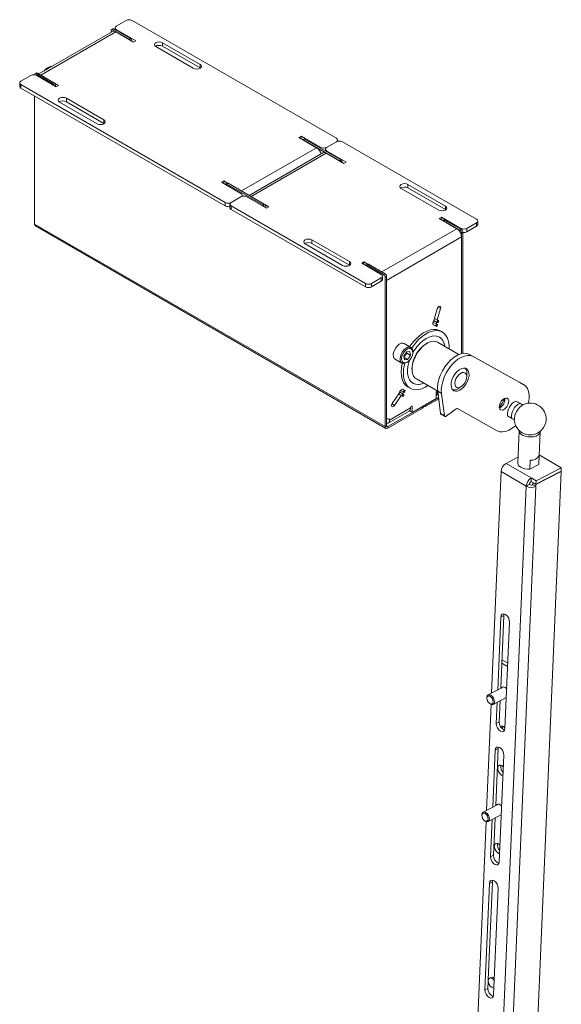
# Paper-space layout 'Sheet1(3)' of a CAD drawing. Units: millimetres. Extents: x 104 to 3211, y 125 to 3369.
# Drawn here: x 2956 to 3211, y 2542 to 3006 of the extents above; entities that cross this region are included whole.
import ezdxf

# ---------------------------------------------------------------- set-up
doc = ezdxf.new("R2010")
doc.units = ezdxf.units.MM

psp = doc.layouts.new('Sheet1(3)')

# ---------------------------------------------------------------- linework, layer by layer
at = {"color": 7, "linetype": 'Continuous', "lineweight": 15}
for p, q in [((3001.17, 3002.91), (3005.77, 3005.56)), ((3008.6, 3005.56), (3104.77, 2950.05)), ((2999.36, 3000.33), (2964.74, 2980.34)), ((2998.7, 3000.74), (2998.7, 2999.95)), ((2999.54, 3001.57), (2998.91, 3001.2)), ((3000.04, 3001.52), (2999.41, 3001.15)), ((3007.18, 2996.66), (2999.41, 3001.15)), ((3007.82, 2997.03), (3000.04, 3001.52)), ((3000.59, 3002.09), (3000.59, 3001.2)), ((3009.31, 2995.36), (3000.96, 3000.17)), ((3010.37, 2995.97), (3001.17, 3001.27)), ((3007.18, 2996.66), (3007.82, 2997.03)), ((3009.31, 2995.36), (3010.37, 2995.97)), ((3040.6, 2984.84), (3022.92, 2995.05)), ((3022.92, 2995.05), (3022.92, 2993.42)), ((3019.74, 2993.21), (3037.41, 2983.01)), ((3022.92, 2993.42), (3040.6, 2983.21)), ((3040.6, 2984.84), (3040.6, 2983.21)), ((3040.6, 2983.21), (3040.75, 2983.11)), ((2956.27, 2976.99), (2960.87, 2979.64)), ((2962.71, 2979.97), (2962.71, 2979.95)), ((2963.55, 2980.79), (2962.91, 2980.42)), ((2963.41, 2980.37), (2964.05, 2980.74)), ((2971.19, 2975.88), (2963.41, 2980.37)), ((2963.7, 2979.64), (2972.89, 2974.33)), ((2971.83, 2976.25), (2964.05, 2980.74)), ((2955.69, 2976.17), (2955.69, 2974.54)), ((3052.44, 2919.84), (2956.27, 2975.35)), ((2956.27, 2975.35), (2956.27, 2973.72)), ((3052.44, 2918.21), (2956.27, 2973.72)), ((2971.83, 2976.25), (2971.19, 2975.88)), ((2973.95, 2974.95), (2972.14, 2975.99)), ((2972.54, 2974.62), (2972.54, 2975.03)), ((2972.54, 2974.54), (2972.54, 2974.62)), ((2972.89, 2974.33), (2973.95, 2974.95)), ((2962.71, 2970.01), (2962.71, 2909.62)), ((2974.48, 2967.09), (2992.16, 2956.88)), ((2995.34, 2958.72), (2977.66, 2968.92)), ((2977.66, 2968.92), (2977.66, 2967.29)), ((2977.66, 2967.29), (2995.34, 2957.09)), ((2995.34, 2958.72), (2995.34, 2957.09)), ((2995.34, 2957.09), (2995.5, 2956.98)), ((3088.15, 2951.07), (3087.09, 2950.45)), ((3095.43, 2945.64), (3087.09, 2950.45)), ((3097.34, 2945.76), (3088.15, 2951.07)), ((3088.15, 2951.07), (3088.15, 2949.84)), ((3089.35, 2949.73), (3088.85, 2949.44)), ((3089.85, 2949.68), (3089.21, 2949.31)), ((3106.18, 2939.51), (3089.21, 2949.31)), ((3106.82, 2939.88), (3089.85, 2949.68)), ((3105.35, 2948.65), (3105.35, 2949.23)), ((3099.58, 2944.94), (3099.58, 2944.06)), ((3104.77, 2948.41), (3100.17, 2945.76)), ((3109.36, 2938.82), (3100.17, 2944.13)), ((3107.59, 2948.41), (3170.81, 2911.92)), ((3098.36, 2943.18), (3063.74, 2923.2)), ((3108.3, 2938.21), (3099.96, 2943.02)), ((3106.18, 2939.51), (3106.82, 2939.88)), ((3108.3, 2938.21), (3109.36, 2938.82)), ((3051.73, 2930.04), (3050.67, 2929.43)), ((3053.55, 2929), (3051.73, 2930.04)), ((3051.73, 2930.04), (3051.73, 2928.82)), ((3050.67, 2929.43), (3059.86, 2924.12)), ((3053.35, 2928.95), (3052.72, 2928.58)), ((3053.22, 2928.53), (3053.85, 2928.9)), ((3070.19, 2918.74), (3053.22, 2928.53)), ((3070.82, 2919.1), (3053.85, 2928.9)), ((3135.3, 2926.5), (3152.98, 2916.29)), ((3156.16, 2918.13), (3138.49, 2928.33)), ((3138.49, 2928.33), (3138.49, 2926.7)), ((3138.49, 2926.7), (3156.16, 2916.49)), ((3059.86, 2922.49), (3055.27, 2919.84)), ((3060.45, 2922.73), (3060.45, 2923.31)), ((3062.69, 2922.49), (3071.88, 2917.18)), ((3052.44, 2919.84), (3052.44, 2918.21)), ((3054.68, 2919.02), (3054.68, 2917.39)), ((3118.48, 2881.71), (3055.27, 2918.21)), ((3055.27, 2918.21), (3055.27, 2916.57)), ((3118.48, 2880.08), (3055.27, 2916.57)), ((3070.82, 2919.1), (3070.19, 2918.74)), ((3072.95, 2917.8), (3071.13, 2918.84)), ((3071.53, 2917.47), (3071.53, 2917.88)), ((3071.53, 2917.39), (3071.53, 2917.47)), ((3071.88, 2917.18), (3072.95, 2917.8)), ((3156.16, 2918.13), (3156.16, 2916.49)), ((3156.16, 2916.49), (3156.32, 2916.39)), ((3154.19, 2912.94), (3153.13, 2912.33)), ((3161.48, 2907.51), (3153.13, 2912.33)), ((3163.38, 2907.63), (3154.19, 2912.94)), ((3154.19, 2912.94), (3154.19, 2911.71)), ((3155.39, 2911.6), (3154.89, 2911.31)), ((3155.89, 2911.55), (3155.25, 2911.18)), ((3163.67, 2907.06), (3155.89, 2911.55)), ((3127.75, 2814.35), (2962.71, 2909.62)), ((2963.09, 2908.77), (3128.13, 2813.5)), ((3163.03, 2906.69), (3155.25, 2911.18)), ((3163.03, 2906.69), (3163.67, 2907.06)), ((3170.81, 2910.29), (3166.21, 2907.63)), ((3170.81, 2908.65), (3166.21, 2906)), ((3166.21, 2907.63), (3166.21, 2906)), ((3170.81, 2910.29), (3170.81, 2908.65)), ((3171.39, 2909.47), (3171.39, 2911.1)), ((3110.91, 2892), (3093.23, 2902.21)), ((3093.23, 2902.21), (3093.23, 2900.58)), ((3163.74, 2903.59), (3128.38, 2883.18)), ((3164.37, 2905.84), (3163.74, 2905.47)), ((3163.74, 2905.47), (3163.74, 2848.67)), ((3163.74, 2848.67), (3163.74, 2903.59)), ((3164.37, 2905.84), (3164.37, 2848.79)), ((3090.05, 2900.37), (3107.73, 2890.17)), ((3093.23, 2900.58), (3110.91, 2890.37)), ((3110.91, 2892), (3110.91, 2890.37)), ((3110.91, 2890.37), (3111.07, 2890.27)), ((3117.78, 2891.92), (3116.72, 2891.3)), ((3116.72, 2891.3), (3125.91, 2886)), ((3119.59, 2890.87), (3117.78, 2891.92)), ((3117.78, 2891.92), (3117.78, 2890.69)), ((3119.4, 2890.82), (3118.76, 2890.46)), ((3119.26, 2890.41), (3119.9, 2890.77)), ((3127.04, 2885.92), (3119.26, 2890.41)), ((3127.68, 2886.28), (3119.9, 2890.77)), ((3125.91, 2884.37), (3121.31, 2881.71)), ((3125.91, 2882.73), (3125.91, 2884.37)), ((3126.49, 2883.55), (3126.49, 2885.18)), ((3127.68, 2886.28), (3127.04, 2885.92)), ((3127.75, 2884.69), (3128.38, 2885.06)), ((3127.75, 2884.69), (3127.75, 2814.35)), ((3128.38, 2885.06), (3128.38, 2814.71)), ((3118.48, 2881.71), (3118.48, 2880.08)), ((3125.91, 2882.73), (3121.31, 2880.08)), ((3121.31, 2881.71), (3121.31, 2880.08)), ((3128.38, 2818.84), (3128.38, 2883.18)), ((3152.29, 2869.78), (3150.65, 2864.23)), ((3152.26, 2864.53), (3153.86, 2869.94)), ((3152.78, 2864.22), (3150.96, 2865.28)), ((3150.23, 2862.41), (3151.74, 2861.54)), ((3152.24, 2862.4), (3150.26, 2863.55)), ((3150.66, 2864.29), (3152.28, 2863.36)), ((3154.71, 2858.81), (3153.68, 2859.4)), ((3139.87, 2851.58), (3136.69, 2853.42)), ((3147.44, 2853.56), (3147.08, 2853.35)), ((3162.48, 2848.26), (3152.44, 2854.05)), ((3155.63, 2852.89), (3155.76, 2852.13)), ((3155.7, 2852.85), (3155.84, 2852.09)), ((3136.55, 2847.55), (3137.88, 2849.48)), ((3136.77, 2845.76), (3136.55, 2847.55)), ((3137.21, 2847.91), (3136.62, 2847.04)), ((3136.64, 2846.89), (3138.31, 2845.92)), ((3137.87, 2848.88), (3137.21, 2847.91)), ((3137.87, 2848.88), (3137.81, 2849.38)), ((3137.87, 2848.88), (3139.64, 2847.85)), ((3139.42, 2849.64), (3137.88, 2849.48)), ((3139.64, 2847.85), (3138.31, 2845.92)), ((3139.64, 2847.85), (3139.42, 2849.64)), ((3140.75, 2849.23), (3140.75, 2849.64)), ((3167.42, 2848.29), (3169.19, 2847.27)), ((3191.14, 2835.1), (3167.42, 2848.29)), ((3192.9, 2834.08), (3169.19, 2847.27)), ((3132.44, 2846.06), (3135.62, 2844.22)), ((3136.77, 2845.76), (3138.31, 2845.92)), ((3137.74, 2844.43), (3138.1, 2844.64)), ((3140.37, 2841.72), (3140.37, 2841.31)), ((3166.14, 2837.82), (3166.14, 2839.45)), ((3138.44, 2832.98), (3139.46, 2832.39)), ((3142.44, 2836.73), (3152.48, 2830.94)), ((3161.94, 2832.17), (3163.35, 2832.98)), ((3191.14, 2835.1), (3192.9, 2834.08)), ((3192.96, 2834.05), (3191.19, 2835.07)), ((3134.43, 2830.28), (3131.03, 2825.25)), ((3132.07, 2824.31), (3135.27, 2829.03)), ((3134.06, 2829.73), (3135.94, 2828.64)), ((3136.44, 2829.5), (3134.53, 2830.61)), ((3134.96, 2831.34), (3136.48, 2830.46)), ((3136.98, 2831.32), (3135.92, 2831.94)), ((3152.86, 2828.07), (3146.84, 2824.59)), ((3151.72, 2827.82), (3151.72, 2830.27)), ((3151.76, 2828.97), (3152.67, 2829.49)), ((3152.42, 2830.68), (3152.42, 2830.43)), ((3152.48, 2830.96), (3154.24, 2829.93)), ((3152.48, 2830.96), (3153.86, 2820.43)), ((3154.24, 2829.93), (3155.63, 2819.41)), ((3129.05, 2814.33), (3145.28, 2823.69)), ((3139.7, 2823.33), (3139.7, 2823.08)), ((3140.4, 2823.74), (3140.4, 2821.29)), ((3140.76, 2821.08), (3151.36, 2827.2)), ((3145.28, 2823.69), (3145.28, 2822.96)), ((3145.58, 2823.37), (3145.58, 2823.86)), ((3152.95, 2827.38), (3146.84, 2823.86)), ((3146.84, 2824.59), (3146.84, 2823.86)), ((3181.9, 2823.48), (3181.46, 2823.74)), ((3191.18, 2825.28), (3189.3, 2826.36)), ((3189.3, 2826.36), (3192.12, 2824.79)), ((3192.12, 2824.79), (3192.55, 2824.54)), ((3129.05, 2813.59), (3145.28, 2822.96)), ((3129.13, 2815.9), (3139.03, 2821.62)), ((3129.8, 2817.37), (3139.7, 2823.08)), ((3139.25, 2821.78), (3140.51, 2821.06)), ((3153.86, 2820.43), (3155.63, 2819.41)), ((3154.06, 2820.09), (3155.83, 2819.07)), ((3156.43, 2819.18), (3161.16, 2822.68)), ((3161.75, 2822.8), (3180.52, 2812.36)), ((3185.34, 2819.41), (3187.21, 2818.33)), ((3128.38, 2814.71), (3127.75, 2814.35)), ((3128.38, 2818.16), (3128.8, 2817.92)), ((3129.05, 2813.59), (3129.05, 2814.33)), ((3129.8, 2817.37), (3129.8, 2818.02)), ((3190.77, 2812.38), (3190.13, 2797.2)), ((3200.12, 2796.78), (3200.77, 2811.95)), ((3200.07, 2796.46), (3200.25, 2800.64)), ((3200.3, 2800.97), (3210.67, 2794.98)), ((3184.66, 2796.99), (3190.24, 2799.88)), ((3184.66, 2796.99), (3196.54, 2790.13)), ((3196.01, 2798.44), (3195.83, 2794.26)), ((3200.07, 2796.46), (3195.83, 2794.26)), ((3200.12, 2796.78), (3200.07, 2796.46)), ((3177.84, 2688.79), (3182.29, 2793.14)), ((3194.17, 2786.28), (3182.29, 2793.14)), ((3194.57, 2417.73), (3210.6, 2793.23)), ((3198.73, 2787.15), (3210.6, 2793.31)), ((3198.73, 2787.07), (3210.6, 2793.23)), ((3198.81, 2788.83), (3210.67, 2794.98)), ((3210.52, 2793.27), (3210.6, 2793.23)), ((3210.67, 2794.98), (3210.6, 2793.31)), ((3178.11, 2410.04), (3194.17, 2786.28)), ((3194.17, 2786.28), (3195.58, 2787.02)), ((3196.47, 2788.46), (3196.54, 2790.13)), ((3196.47, 2788.46), (3198.73, 2787.15)), ((3196.54, 2790.13), (3198.81, 2788.83)), ((3197.28, 2786.97), (3197.32, 2787.89)), ((3197.28, 2786.97), (3198.69, 2786.15)), ((3197.32, 2787.89), (3197.4, 2787.93)), ((3197.32, 2787.89), (3198.73, 2787.07)), ((3198.69, 2786.15), (3198.73, 2787.07)), ((3198.81, 2788.83), (3198.73, 2787.15)), ((3182.63, 2409.9), (3198.69, 2786.15)), ((3183.61, 2725.39), (3183.76, 2726.14)), ((3180.73, 2690.29), (3182.19, 2724.66)), ((3182.14, 2691.03), (3183.61, 2725.39)), ((3182.19, 2724.66), (3183.61, 2725.39)), ((3186.29, 2722.29), (3184.15, 2672.13)), ((3185.4, 2701.4), (3182.65, 2702.99)), ((3185.47, 2702.91), (3182.71, 2704.5)), ((3183.49, 2691.73), (3176.26, 2687.98)), ((3175.65, 2686.67), (3175.65, 2686.34)), ((3178.57, 2683.54), (3184.78, 2686.76)), ((3180.05, 2674.5), (3180.48, 2684.53)), ((3181.46, 2675.23), (3181.89, 2685.27)), ((3175.48, 2633.61), (3177.61, 2683.53)), ((3176.87, 2683.98), (3177.14, 2683.79)), ((3180.05, 2674.5), (3181.46, 2675.23)), ((3178.37, 2635.11), (3179.52, 2661.95)), ((3179.52, 2661.95), (3180.93, 2662.69)), ((3179.78, 2635.84), (3180.93, 2662.69)), ((3180.93, 2662.69), (3181.08, 2663.43)), ((3183.62, 2659.59), (3181.48, 2609.42)), ((3181.13, 2636.54), (3173.91, 2632.8)), ((3173.29, 2631.48), (3173.29, 2631.16)), ((3174.52, 2628.8), (3174.78, 2628.61)), ((3176.21, 2628.36), (3182.42, 2631.58)), ((3177.38, 2611.79), (3178.12, 2629.35)), ((3178.79, 2612.52), (3179.54, 2630.08)), ((3166.3, 2418.57), (3175.26, 2628.35)), ((3177.38, 2611.79), (3178.79, 2612.52)), ((3174.7, 2549.08), (3176.84, 2599.25)), ((3176.28, 2553.83), (3178.25, 2599.98)), ((3176.84, 2599.25), (3178.25, 2599.98)), ((3178.25, 2599.98), (3178.41, 2600.72)), ((3180.94, 2596.88), (3178.8, 2546.71)), ((3177.55, 2554.99), (3176.84, 2554.63)), ((3178.79, 2554.86), (3179.14, 2554.62)), ((3174.7, 2549.08), (3176.11, 2549.81)), ((3176.11, 2549.81), (3176.25, 2552.98))]:
    psp.add_line(p, q, dxfattribs=at)
at = {"color": 8, "linetype": 'Continuous', "lineweight": 15}
for p, q in [((3000.96, 3000.17), (2965.68, 2979.8)), ((3001.17, 3001.27), (3001.17, 3000.87)), ((2972.11, 2974.78), (2972.54, 2975.03)), ((2972.54, 2974.62), (2972.47, 2974.58)), ((3095.43, 2945.64), (3060.15, 2925.27)), ((3097.34, 2945.35), (3097.34, 2945.76)), ((3100.17, 2944.13), (3100.17, 2943.72)), ((3099.96, 2943.02), (3064.67, 2922.65)), ((3071.11, 2917.63), (3071.53, 2917.88)), ((3071.53, 2917.47), (3071.46, 2917.43)), ((3161.48, 2907.51), (3126.19, 2887.14)), ((3163.38, 2907.22), (3163.38, 2907.63)), ((3152.75, 2870.58), (3153.86, 2869.94)), ((3151.9, 2830.73), (3152.42, 2830.43)), ((3152.42, 2830.68), (3152.07, 2830.88)), ((3152.42, 2830.43), (3152.54, 2830.49)), ((3130.88, 2824.99), (3132.07, 2824.31)), ((3140.4, 2823.74), (3140.05, 2823.94)), ((3139.35, 2821.89), (3140.4, 2821.29)), ((3129.05, 2814.33), (3128.38, 2814.71))]:
    psp.add_line(p, q, dxfattribs=at)
at = {"color": 7, "linetype": 'Continuous', "lineweight": 15, "flags": 128}
for points in [[(3022.92, 2995.05), (3022.19, 2995.33), (3021.33, 2995.43), (3020.47, 2995.33), (3019.74, 2995.05), (3019.25, 2994.63), (3019.08, 2994.13), (3019.25, 2993.63), (3019.74, 2993.21)], [(3037.41, 2983.01), (3038.14, 2982.73), (3039, 2982.63), (3039.87, 2982.73), (3040.6, 2983.01), (3041.08, 2983.43), (3041.25, 2983.93), (3041.08, 2984.42), (3040.6, 2984.84)], [(2977.66, 2968.92), (2976.93, 2969.21), (2976.07, 2969.31), (2975.21, 2969.21), (2974.48, 2968.92), (2973.99, 2968.5), (2973.82, 2968.01), (2973.99, 2967.51), (2974.48, 2967.09)], [(2992.16, 2956.88), (2992.89, 2956.6), (2993.75, 2956.5), (2994.61, 2956.6), (2995.34, 2956.88), (2995.83, 2957.3), (2996, 2957.8), (2995.83, 2958.3), (2995.34, 2958.72)], [(3052.54, 2928.35), (3052.56, 2928.41), (3052.63, 2928.51), (3052.72, 2928.58), (3052.82, 2928.62), (3052.95, 2928.63), (3053.08, 2928.6), (3053.22, 2928.53)], [(3138.49, 2928.33), (3137.76, 2928.61), (3136.9, 2928.71), (3136.03, 2928.61), (3135.3, 2928.33), (3134.82, 2927.91), (3134.65, 2927.41), (3134.82, 2926.92), (3135.3, 2926.5)], [(3152.98, 2916.29), (3153.71, 2916.01), (3154.57, 2915.91), (3155.43, 2916.01), (3156.16, 2916.29), (3156.65, 2916.71), (3156.82, 2917.21), (3156.65, 2917.71), (3156.16, 2918.13)], [(3093.23, 2902.21), (3092.5, 2902.49), (3091.64, 2902.59), (3090.78, 2902.49), (3090.05, 2902.21), (3089.56, 2901.79), (3089.39, 2901.29), (3089.56, 2900.79), (3090.05, 2900.37)], [(3107.73, 2890.17), (3108.46, 2889.88), (3109.32, 2889.79), (3110.18, 2889.88), (3110.91, 2890.17), (3111.4, 2890.59), (3111.57, 2891.08), (3111.4, 2891.58), (3110.91, 2892)], [(3118.59, 2890.22), (3118.61, 2890.28), (3118.67, 2890.38), (3118.76, 2890.46), (3118.87, 2890.5), (3118.99, 2890.5), (3119.12, 2890.47), (3119.26, 2890.41)], [(3153.86, 2869.94), (3153.92, 2870.35), (3153.86, 2870.69), (3153.67, 2870.9), (3153.4, 2870.96), (3153.07, 2870.84), (3152.75, 2870.58), (3152.47, 2870.21), (3152.29, 2869.78)], [(3150.73, 2862.12), (3150.59, 2862.13), (3150.3, 2862.31), (3150.14, 2862.68), (3150.15, 2863.17), (3150.33, 2863.72), (3150.65, 2864.23)], [(3151.67, 2861.94), (3151.64, 2861.76), (3151.67, 2861.62), (3151.74, 2861.54), (3151.86, 2861.51), (3151.99, 2861.56), (3152.13, 2861.67), (3152.24, 2861.82), (3152.32, 2862), (3152.35, 2862.17), (3152.32, 2862.31), (3152.24, 2862.4), (3152.13, 2862.42), (3151.99, 2862.38), (3151.86, 2862.27), (3151.74, 2862.11), (3151.67, 2861.94)], [(3152.86, 2863.82), (3152.89, 2863.99), (3152.86, 2864.13), (3152.78, 2864.22), (3152.67, 2864.24), (3152.53, 2864.2), (3152.4, 2864.09), (3152.28, 2863.93), (3152.21, 2863.76), (3152.18, 2863.58), (3152.21, 2863.44), (3152.28, 2863.36), (3152.4, 2863.33), (3152.53, 2863.38), (3152.67, 2863.49), (3152.78, 2863.65), (3152.86, 2863.82)], [(3139.26, 2851.93), (3139.57, 2852.39), (3140.96, 2854.22), (3142.47, 2855.86), (3144.06, 2857.27), (3145.7, 2858.43), (3147.35, 2859.3), (3148.97, 2859.86), (3150.52, 2860.1), (3151.97, 2860.02), (3153.28, 2859.61), (3153.68, 2859.4)], [(3140.24, 2851.27), (3140.59, 2851.79), (3141.98, 2853.62), (3143.49, 2855.27), (3145.09, 2856.68), (3146.73, 2857.84), (3148.38, 2858.71), (3150, 2859.27), (3151.55, 2859.51), (3152.99, 2859.43), (3154.3, 2859.02), (3155.44, 2858.29), (3156.38, 2857.27), (3157.11, 2855.98), (3157.6, 2854.44)], [(3140.74, 2849.04), (3141.45, 2850.21), (3142.68, 2851.9), (3144.04, 2853.42), (3145.48, 2854.71), (3146.98, 2855.74), (3148.47, 2856.48), (3149.93, 2856.9), (3151.3, 2857), (3152.55, 2856.77), (3153.65, 2856.22), (3154.55, 2855.37), (3155.25, 2854.23), (3155.7, 2852.85)], [(3136.69, 2853.42), (3136.11, 2853.61), (3135.28, 2853.53), (3134.39, 2853.11), (3133.51, 2852.39), (3132.73, 2851.44), (3132.11, 2850.33), (3131.7, 2849.17), (3131.56, 2848.07), (3131.67, 2847.11), (3132.05, 2846.39), (3132.44, 2846.06)], [(3140.75, 2849.64), (3140.72, 2850.08), (3140.47, 2850.93), (3139.98, 2851.51), (3139.29, 2851.77), (3138.46, 2851.69), (3137.57, 2851.27), (3136.69, 2850.55), (3135.91, 2849.6), (3135.29, 2848.49), (3134.89, 2847.34), (3134.74, 2846.23), (3134.86, 2845.27), (3135.23, 2844.55), (3135.83, 2844.12), (3136.59, 2844.03), (3136.59, 2844.03)], [(3152.44, 2854.05), (3151.62, 2854.39), (3150.47, 2854.52), (3149.21, 2854.32), (3147.88, 2853.8), (3146.53, 2852.97), (3145.22, 2851.87), (3143.99, 2850.53), (3142.89, 2849.01), (3141.95, 2847.36), (3141.2, 2845.64), (3140.68, 2843.91), (3140.41, 2842.23), (3140.39, 2840.67), (3140.63, 2839.27), (3141.11, 2838.1), (3141.82, 2837.2), (3142.44, 2836.73)], [(3157.6, 2854.44), (3157.84, 2852.7), (3157.84, 2850.93)], [(3137.08, 2844.29), (3137.89, 2844.53), (3138.72, 2845.08), (3139.48, 2845.89), (3140.11, 2846.88), (3140.55, 2847.95), (3140.74, 2848.99), (3140.67, 2849.91), (3140.36, 2850.61), (3139.82, 2851.02), (3139.11, 2851.11), (3138.3, 2850.87), (3137.47, 2850.32), (3136.71, 2849.51), (3136.08, 2848.52), (3135.65, 2847.45), (3135.45, 2846.41), (3135.52, 2845.49), (3135.84, 2844.79), (3136.38, 2844.38), (3137.08, 2844.29)], [(3167.42, 2848.29), (3166.21, 2848.74), (3164.84, 2848.83), (3163.36, 2848.57), (3161.81, 2847.95), (3160.24, 2847.01), (3158.7, 2845.76), (3157.25, 2844.25), (3155.91, 2842.52), (3154.75, 2840.64), (3153.79, 2838.65), (3153.06, 2836.63), (3152.59, 2834.63), (3152.4, 2832.72), (3152.48, 2830.96)], [(3169.19, 2847.27), (3167.98, 2847.72), (3166.61, 2847.81), (3165.12, 2847.55), (3163.57, 2846.93), (3162.01, 2845.99), (3160.47, 2844.74), (3159.01, 2843.23), (3157.68, 2841.5), (3156.52, 2839.62), (3155.56, 2837.63), (3154.83, 2835.61), (3154.36, 2833.61), (3154.16, 2831.7), (3154.24, 2829.93)], [(3138.44, 2832.98), (3138.25, 2833.09), (3137.21, 2833.97), (3136.37, 2835.13), (3135.76, 2836.55), (3135.39, 2838.2), (3135.28, 2840.03), (3135.41, 2842.01), (3135.8, 2844.08), (3135.81, 2844.13)], [(3147.84, 2833.61), (3146.62, 2832.89), (3144.98, 2832.17), (3143.39, 2831.77), (3141.88, 2831.69), (3140.5, 2831.93), (3139.28, 2832.5), (3138.23, 2833.38), (3137.4, 2834.54), (3136.79, 2835.96), (3136.42, 2837.61), (3136.3, 2839.44), (3136.44, 2841.42), (3136.82, 2843.49), (3136.98, 2844.11)], [(3136.59, 2844.03), (3137.46, 2844.29), (3137.74, 2844.43)], [(3145.84, 2834.77), (3144.96, 2834.46), (3143.54, 2834.2), (3142.23, 2834.27), (3141.05, 2834.66), (3140.04, 2835.36), (3139.24, 2836.36), (3138.67, 2837.63), (3138.33, 2839.12), (3138.25, 2840.81), (3138.42, 2842.62), (3138.84, 2844.53), (3139.14, 2845.49)], [(3160.02, 2831.2), (3160.87, 2830.95), (3161.85, 2831.03), (3162.9, 2831.46), (3163.96, 2832.2), (3164.96, 2833.2), (3165.83, 2834.41), (3166.53, 2835.74), (3167, 2837.11), (3167.22, 2838.44), (3167.18, 2839.64), (3166.87, 2840.64), (3166.32, 2841.37), (3165.56, 2841.8), (3164.64, 2841.88), (3163.62, 2841.62), (3162.56, 2841.03), (3161.52, 2840.16), (3160.58, 2839.04), (3159.79, 2837.77), (3159.2, 2836.4), (3158.85, 2835.04), (3158.76, 2833.77), (3158.93, 2832.66), (3159.36, 2831.78), (3160.02, 2831.2)], [(3165.34, 2835.1), (3165.83, 2836.16), (3166.1, 2837.23), (3166.12, 2838.2), (3165.9, 2839), (3165.45, 2839.55), (3164.81, 2839.8), (3164.05, 2839.74), (3163.22, 2839.36), (3162.4, 2838.7), (3161.67, 2837.82), (3161.09, 2836.79), (3160.7, 2835.72), (3160.56, 2834.69), (3160.66, 2833.79), (3161, 2833.11), (3161.55, 2832.7), (3162.26, 2832.61), (3163.06, 2832.84), (3163.89, 2833.36), (3164.68, 2834.14), (3165.34, 2835.1)], [(3195.22, 2825.35), (3195.27, 2825.61), (3195.52, 2827.51), (3195.51, 2829.28), (3195.23, 2830.87), (3194.69, 2832.22), (3193.91, 2833.3), (3192.9, 2834.08)], [(3134.98, 2831.33), (3134.82, 2830.98), (3134.56, 2830.59)], [(3135.87, 2829.04), (3135.84, 2828.86), (3135.87, 2828.72), (3135.94, 2828.64), (3136.06, 2828.61), (3136.19, 2828.66), (3136.33, 2828.77), (3136.44, 2828.93), (3136.52, 2829.1), (3136.55, 2829.27), (3136.52, 2829.41), (3136.44, 2829.5), (3136.33, 2829.52), (3136.19, 2829.48), (3136.06, 2829.37), (3135.94, 2829.21), (3135.87, 2829.04)], [(3135.96, 2831.91), (3136.14, 2831.87), (3136.39, 2831.67)], [(3136.39, 2830.51), (3136.23, 2830.16), (3135.97, 2829.77)], [(3137.06, 2830.92), (3137.09, 2831.1), (3137.06, 2831.24), (3136.98, 2831.32), (3136.87, 2831.35), (3136.73, 2831.3), (3136.6, 2831.19), (3136.48, 2831.03), (3136.41, 2830.86), (3136.38, 2830.69), (3136.41, 2830.55), (3136.48, 2830.46), (3136.6, 2830.44), (3136.73, 2830.48), (3136.87, 2830.59), (3136.98, 2830.75), (3137.06, 2830.92)], [(3131.03, 2825.25), (3130.81, 2824.84), (3130.7, 2824.42), (3130.73, 2824.05), (3130.88, 2823.79), (3131.13, 2823.69), (3131.44, 2823.75), (3131.77, 2823.97), (3132.07, 2824.31)], [(3182.12, 2822.17), (3182.76, 2822.03), (3183.51, 2822.24), (3184.28, 2822.77), (3184.98, 2823.56), (3185.52, 2824.51), (3185.84, 2825.51), (3185.9, 2826.43), (3185.69, 2827.17), (3185.25, 2827.64), (3184.61, 2827.78), (3183.86, 2827.57), (3183.09, 2827.04), (3182.39, 2826.25), (3181.85, 2825.3), (3181.53, 2824.3), (3181.47, 2823.38), (3181.67, 2822.64), (3182.12, 2822.17)], [(3155.63, 2819.41), (3155.66, 2819.28), (3155.72, 2819.17), (3155.8, 2819.08), (3155.9, 2819.03), (3156.02, 2819.02), (3156.15, 2819.04), (3156.29, 2819.09), (3156.43, 2819.18)], [(3180.52, 2812.36), (3181.71, 2811.92), (3183.05, 2811.82), (3184.5, 2812.06), (3186.02, 2812.65), (3187.56, 2813.55), (3189.08, 2814.75), (3189.17, 2814.83)], [(3200.76, 2812.09), (3200.74, 2811.74), (3200.42, 2811.02), (3199.75, 2810.39), (3198.79, 2809.89), (3197.61, 2809.56), (3196.28, 2809.43), (3194.92, 2809.49), (3193.63, 2809.76), (3192.49, 2810.2), (3191.59, 2810.79), (3191.01, 2811.48), (3190.78, 2812.22), (3190.79, 2812.52)], [(3195.83, 2794.26), (3194.68, 2794.28), (3193.54, 2794.44), (3192.5, 2794.74), (3191.59, 2795.16), (3190.87, 2795.68), (3190.38, 2796.26), (3190.15, 2796.89), (3190.13, 2797.2)], [(3182.19, 2724.66), (3182.39, 2725.5), (3182.87, 2726.03), (3183.55, 2726.17), (3184.35, 2725.9), (3185.12, 2725.26), (3185.77, 2724.36), (3186.18, 2723.31), (3186.29, 2722.29)], [(3184.26, 2691.48), (3184.93, 2690.94), (3184.95, 2690.91)], [(3175.65, 2686.67), (3175.65, 2686.85), (3175.84, 2687.55), (3176.28, 2687.98), (3176.88, 2688.08), (3177.57, 2687.81), (3178.23, 2687.24), (3178.77, 2686.44)], [(3178.21, 2686.16), (3178.49, 2685.41), (3178.55, 2684.7), (3178.39, 2684.12), (3178.04, 2683.77), (3177.54, 2683.69), (3176.98, 2683.91), (3176.43, 2684.38), (3175.99, 2685.04), (3175.72, 2685.78), (3175.65, 2686.49), (3175.81, 2687.07), (3176.16, 2687.43), (3176.66, 2687.5), (3177.23, 2687.29), (3177.77, 2686.81), (3178.21, 2686.16)], [(3178.77, 2686.44), (3179.1, 2685.54), (3179.18, 2684.67), (3178.99, 2683.97), (3178.56, 2683.54), (3177.95, 2683.44), (3177.27, 2683.71), (3177.14, 2683.79)], [(3184.15, 2672.13), (3183.96, 2671.29), (3183.48, 2670.76), (3182.79, 2670.62), (3182, 2670.89), (3181.22, 2671.52), (3180.58, 2672.43), (3180.17, 2673.48), (3180.05, 2674.5)], [(3183.47, 2673.08), (3184.14, 2672.54), (3184.17, 2672.52)], [(3179.52, 2661.95), (3179.71, 2662.79), (3180.19, 2663.32), (3180.88, 2663.46), (3181.67, 2663.19), (3182.45, 2662.56), (3183.09, 2661.65), (3183.5, 2660.6), (3183.62, 2659.59)], [(3183.21, 2650.01), (3182.85, 2650.1), (3182.16, 2650.49), (3181.53, 2651.16), (3181.04, 2652), (3180.77, 2652.91), (3180.74, 2653.75), (3180.96, 2654.43), (3181.4, 2654.84), (3182.01, 2654.93), (3182.69, 2654.69), (3182.69, 2654.69)], [(3182.69, 2654.69), (3183.36, 2654.15), (3183.38, 2654.12)], [(3181.9, 2636.29), (3182.57, 2635.75), (3182.6, 2635.73)], [(3173.29, 2631.48), (3173.3, 2631.67), (3173.49, 2632.37), (3173.92, 2632.8), (3174.52, 2632.89), (3175.21, 2632.63), (3175.87, 2632.06), (3176.41, 2631.26)], [(3175.86, 2630.97), (3176.13, 2630.23), (3176.2, 2629.52), (3176.04, 2628.94), (3175.68, 2628.59), (3175.19, 2628.51), (3174.62, 2628.73), (3174.08, 2629.2), (3173.63, 2629.86), (3173.36, 2630.6), (3173.3, 2631.31), (3173.45, 2631.89), (3173.81, 2632.24), (3174.31, 2632.32), (3174.87, 2632.1), (3175.42, 2631.63), (3175.86, 2630.97)], [(3176.41, 2631.26), (3176.75, 2630.35), (3176.82, 2629.49), (3176.63, 2628.78), (3176.2, 2628.35), (3175.6, 2628.26), (3174.91, 2628.52), (3174.78, 2628.61)], [(3181.64, 2613.23), (3181.28, 2613.31), (3180.59, 2613.71), (3179.96, 2614.37), (3179.47, 2615.21), (3179.2, 2616.12), (3179.17, 2616.97), (3179.39, 2617.64), (3179.83, 2618.05), (3180.44, 2618.14), (3181.12, 2617.9), (3181.12, 2617.9)], [(3181.12, 2617.9), (3181.79, 2617.36), (3181.81, 2617.33)], [(3181.48, 2609.42), (3181.28, 2608.58), (3180.8, 2608.05), (3180.12, 2607.91), (3179.32, 2608.18), (3178.55, 2608.82), (3177.9, 2609.73), (3177.49, 2610.77), (3177.38, 2611.79)], [(3176.84, 2599.25), (3177.04, 2600.08), (3177.51, 2600.61), (3178.2, 2600.76), (3178.99, 2600.49), (3179.77, 2599.85), (3180.41, 2598.94), (3180.82, 2597.9), (3180.94, 2596.88)], [(3179.09, 2553.52), (3178.75, 2553.95), (3178.08, 2554.5), (3177.4, 2554.73), (3176.81, 2554.61), (3176.4, 2554.15), (3176.23, 2553.43), (3176.33, 2552.55), (3176.68, 2551.65), (3177.24, 2550.87), (3177.91, 2550.32), (3177.91, 2550.32)], [(3177.55, 2554.99), (3178.11, 2555.09), (3178.79, 2554.86)], [(3177.91, 2550.32), (3178.59, 2550.09), (3178.95, 2550.11)], [(3178.8, 2546.71), (3178.6, 2545.88), (3178.13, 2545.35), (3177.44, 2545.2), (3176.65, 2545.47), (3175.87, 2546.11), (3175.23, 2547.02), (3174.82, 2548.06), (3174.7, 2549.08)]]:
    psp.add_lwpolyline(points, dxfattribs=at)
at = {"color": 7, "linetype": 'Continuous', "lineweight": 15}
for centre, radius, start, end in [((3007.18, 3002.83), 3.07, 62.6097, 117.3903), ((2999.13, 3000.81), 0.437, 50.7967, 189.214), ((3000.02, 2998.86), 1.61, 54.3824, 114.3071), ((2999.75, 3001.11), 0.503, 54.3824, 114.3071), ((3001.48, 3002.09), 0.873, 110.7834, 249.2166), ((3006.52, 2995.56), 1.29, 40.8896, 58.9017), ((3006.99, 2995.73), 1.54, 2.6055, 57.3945), ((3021.33, 2990.5), 3.32, 61.4967, 121.9981), ((2956.58, 2976.17), 0.873, 110.7834, 249.2166), ((2962.28, 2976.91), 3.07, 62.6097, 117.3903), ((2963.14, 2980.04), 0.437, 50.7967, 189.214), ((2963.76, 2980.33), 0.503, 54.3824, 114.3071), ((2956.69, 2974.64), 1.01, 185.6948, 245.6253), ((2970.33, 2974.56), 1.57, 13.1814, 56.954), ((2971, 2974.96), 1.54, 2.6055, 57.3945), ((2976.08, 2964.38), 3.32, 61.4967, 121.9981), ((3088.87, 2948.78), 0.628, 57.7444, 87.5615), ((3089.55, 2949.27), 0.503, 54.3824, 114.3071), ((3104.46, 2949.23), 0.873, 290.7834, 69.2166), ((3106.18, 2945.68), 3.07, 62.6097, 117.3903), ((3092.75, 2941.46), 4.96, 14.6347, 57.3058), ((3098.76, 2948.49), 3.07, 242.6097, 297.3903), ((3100.48, 2944.94), 0.873, 110.7834, 249.2166), ((3099.02, 2941.72), 1.61, 54.3824, 114.3071), ((3105.51, 2938.41), 1.29, 40.8896, 58.9017), ((3105.99, 2938.59), 1.54, 2.6055, 57.3945), ((3053.56, 2928.49), 0.503, 54.3824, 114.3071), ((3136.9, 2923.78), 3.32, 61.4967, 121.9981), ((3059.55, 2923.31), 0.873, 290.7834, 69.2166), ((3061.28, 2919.76), 3.07, 62.6097, 117.3903), ((3053.85, 2922.57), 3.07, 242.6097, 297.3903), ((3053.86, 2920.96), 3.1, 242.6989, 285.3642), ((3055.68, 2917.49), 1.01, 185.6948, 245.6253), ((3055.58, 2919.02), 0.873, 110.7834, 249.2166), ((3069.33, 2917.42), 1.57, 13.1814, 56.954), ((3070, 2917.81), 1.54, 2.6055, 57.3945), ((3155.6, 2911.14), 0.503, 54.3824, 114.3071), ((3170.5, 2911.1), 0.873, 290.7834, 69.2166), ((2963.59, 2909.51), 0.887, 172.7442, 235.9436), ((3154.92, 2910.65), 0.628, 57.7444, 87.5615), ((3158.83, 2903.37), 4.92, 2.6055, 57.3945), ((3164.8, 2910.36), 3.07, 242.6097, 297.3903), ((3162.84, 2905.77), 1.54, 2.6055, 57.3945), ((3170.39, 2909.57), 1.01, 294.3747, 354.3052), ((3162.2, 2905.4), 1.54, 2.6055, 57.3945), ((3164.81, 2908.72), 3.06, 261.9088, 297.3479), ((3091.65, 2897.66), 3.32, 61.4966, 121.9981), ((3119.6, 2890.37), 0.503, 54.3824, 114.3071), ((3125.6, 2885.18), 0.873, 290.7834, 69.2166), ((3126.21, 2884.62), 1.54, 2.6055, 57.3945), ((3126.85, 2884.99), 1.54, 2.6055, 57.3945), ((3119.9, 2884.44), 3.07, 242.6097, 297.3903), ((3119.9, 2882.81), 3.07, 242.6097, 297.3903), ((3125.49, 2883.65), 1.01, 294.3747, 354.3052), ((3148.32, 2865.15), 2.54, 320.6244, 339.781), ((3149.73, 2864.33), 2.54, 320.6244, 339.781), ((3150.52, 2852.07), 5.18, 9.0227, 57.9569), ((3154.78, 2841.16), 14.42, 122.2492, 177.7562), ((3134.68, 2849.6), 3.04, 308.9321, 326.1559), ((3134.58, 2849.74), 3.21, 325.0236, 352.1579), ((3162.87, 2839.69), 3.28, 355.9731, 41.3036), ((3143.27, 2839.74), 5.53, 243.1126, 296.8901), ((3136.64, 2829.85), 2.25, 118.7272, 169.1423), ((3152.48, 2830.23), 0.768, 122.6055, 177.3945), ((3150.87, 2830.25), 1.56, 302.696, 6.507), ((3152.21, 2830.71), 0.218, 350.786, 129.2033), ((3160.09, 2834.92), 3.31, 258.9278, 303.8063), ((3140.46, 2823.29), 0.768, 122.6055, 177.3945), ((3140.19, 2823.77), 0.218, 350.786, 129.2033), ((3145.08, 2823.42), 0.503, 294.3747, 354.3052), ((3146.13, 2825.25), 1.57, 249.4488, 297.0571), ((3150.95, 2827.85), 0.768, 302.6055, 357.3945), ((3179.73, 2827.19), 4.4, 293.7074, 6.298), ((3192.63, 2819.85), 11.33, 138.5528, 162.7356), ((3192.39, 2819.99), 7.07, 115.8613, 184.7522), ((3194.26, 2818.91), 7.07, 115.8613, 184.7522), ((3196.8, 2817.44), 8.25, 118.362, 181.6434), ((3196.01, 2817.89), 7.5, 357.5561, 114.7405), ((3129.24, 2818.7), 0.873, 170.786, 309.2033), ((3138.17, 2822.89), 1.53, 304.0564, 7.2558), ((3140.62, 2821.25), 0.218, 170.786, 309.2033), ((3154.3, 2820.46), 0.439, 182.727, 237.1318), ((3161.55, 2822.27), 0.566, 68.818, 133.4935), ((3128.54, 2814.22), 0.808, 170.786, 309.2033), ((3128.44, 2817.13), 1.37, 267.4822, 9.7791), ((3128.79, 2814.65), 0.415, 170.786, 309.2033), ((3196.01, 2817.89), 7.5, 185.2649, 257.4771), ((3196.01, 2817.89), 7.5, 277.635, 357.5561), ((3196.02, 2817.99), 7.6, 257.6058, 277.5064), ((3196.44, 2802.79), 4.37, 264.3161, 330.5368), ((3187.18, 2792.78), 4.91, 120.8862, 175.7715), ((3199.06, 2785.92), 4.91, 120.8862, 175.7715), ((3196.57, 2790.84), 5.15, 242.2485, 294.3692), ((3197.42, 2786.88), 1.84, 120.8862, 175.7715), ((3196.48, 2788.73), 1.93, 242.2485, 294.3692), ((3183.51, 2690.54), 1.19, 51.3971, 144.6264), ((3185.4, 2675.07), 3.94, 177.6391, 249.1585), ((3182.71, 2672.09), 1.25, 52.4485, 124.0922), ((3185.48, 2672.53), 2.57, 162.9986, 193.6085), ((3185.62, 2654.06), 3.48, 166.4045, 227.5247), ((3181.16, 2635.36), 1.19, 51.3971, 144.6264), ((3184.05, 2617.28), 3.48, 166.4045, 227.5247), ((3182.73, 2612.36), 3.94, 177.6391, 249.1585), ((3180.05, 2549.65), 3.94, 177.6391, 249.1585)]:
    psp.add_arc(centre, radius, start, end, dxfattribs=at)
at = {"color": 8, "linetype": 'Continuous', "lineweight": 15}
psp.add_arc((2972.81, 2977.51), 6.72, 104.9516, 135.043, dxfattribs=at)
at = {"color": 7, "linetype": 'Continuous', "lineweight": 15}
for points, knots in [([(2971.27, 2984.11), (2971.1, 2984.1), (2970.58, 2984.08), (2969.67, 2983.73), (2968.57, 2983.09), (2967.7, 2982.4), (2967.25, 2981.87), (2967.12, 2981.72)], [0, 0, 0, 0, 0.119746, 0.370751, 0.630523, 0.89364, 1, 1, 1, 1]), ([(3192.59, 2824.48), (3192.43, 2824.57), (3192.01, 2824.81), (3191.49, 2825.1), (3191.18, 2825.28)], [0, 0, 0, 0, 0.379378, 1, 1, 1, 1]), ([(3187.21, 2818.33), (3187.57, 2818.13), (3188.07, 2817.84), (3188.48, 2817.61), (3188.6, 2817.55)], [0, 0, 0, 0, 0.699138, 1, 1, 1, 1])]:
    psp.add_open_spline(points, degree=3, knots=knots, dxfattribs=at)

doc.saveas('drawing.dxf')
